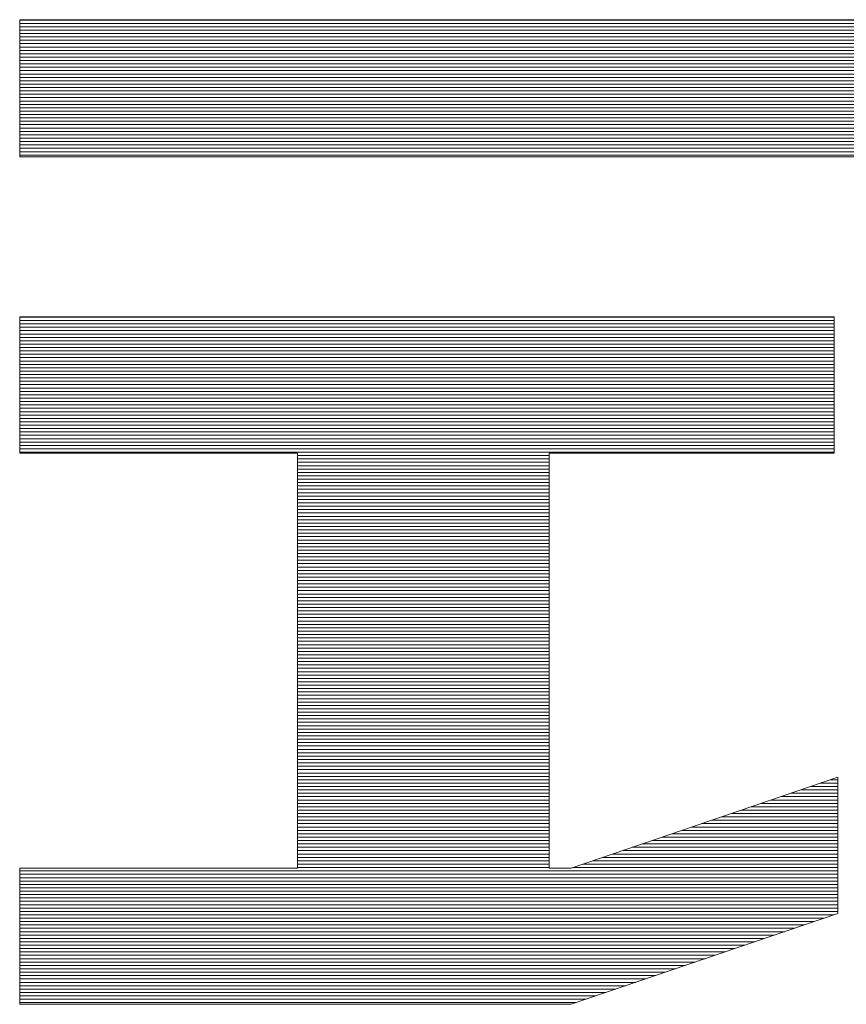
# Model space of a CAD drawing. Units: millimetres. Extents: x -1215 to 1185, y -841 to 821.
# Drawn here: x 1033 to 1051, y 763 to 784 of the extents above; entities that cross this region are included whole.
import ezdxf

# ---------------------------------------------------------------- set-up
doc = ezdxf.new("R2010")
doc.units = ezdxf.units.MM
doc.header["$LTSCALE"] = 30
doc.layers.add('F-2', color=7, linetype='Continuous')

msp = doc.modelspace()

# ---------------------------------------------------------------- linework, layer by layer
at = {"layer": 'F-2', "color": 40, "linetype": 'Continuous', "lineweight": 5}
for p, q in [((1032.668, 784.117), (1032.667, 784.11)), ((1032.668, 784.117), (1032.667, 784.11)), ((1032.667, 784.11), (1032.667, 784.085)), ((1032.667, 784.11), (1032.667, 784.085)), ((1032.667, 784.085), (1032.667, 784.043)), ((1032.667, 784.085), (1032.667, 784.043)), ((1032.667, 784.043), (1032.667, 783.986)), ((1032.667, 784.043), (1032.667, 783.986)), ((1032.667, 783.986), (1032.667, 783.915)), ((1032.667, 783.986), (1032.667, 783.915)), ((1032.667, 783.915), (1032.667, 783.83)), ((1032.667, 783.915), (1032.667, 783.83)), ((1032.742, 784.117), (1032.668, 784.117)), ((1032.742, 784.117), (1032.668, 784.117)), ((1032.926, 784.117), (1032.742, 784.117)), ((1032.926, 784.117), (1032.742, 784.117)), ((1033.215, 784.117), (1032.926, 784.117)), ((1033.215, 784.117), (1032.926, 784.117)), ((1033.599, 784.117), (1033.215, 784.117)), ((1033.599, 784.117), (1033.215, 784.117)), ((1034.07, 784.117), (1033.599, 784.117)), ((1034.07, 784.117), (1033.599, 784.117)), ((1034.622, 784.117), (1034.07, 784.117)), ((1034.622, 784.117), (1034.07, 784.117)), ((1035.246, 784.117), (1034.622, 784.117)), ((1035.246, 784.117), (1034.622, 784.117)), ((1035.935, 784.117), (1035.246, 784.117)), ((1035.935, 784.117), (1035.246, 784.117)), ((1036.679, 784.117), (1035.935, 784.117)), ((1036.679, 784.117), (1035.935, 784.117)), ((1037.473, 784.117), (1036.679, 784.117)), ((1037.473, 784.117), (1036.679, 784.117)), ((1038.307, 784.117), (1037.473, 784.117)), ((1038.307, 784.117), (1037.473, 784.117)), ((1039.174, 784.117), (1038.307, 784.117)), ((1039.174, 784.117), (1038.307, 784.117)), ((1040.066, 784.117), (1039.174, 784.117)), ((1040.066, 784.117), (1039.174, 784.117)), ((1040.975, 784.117), (1040.066, 784.117)), ((1040.975, 784.117), (1040.066, 784.117)), ((1041.893, 784.117), (1040.975, 784.117)), ((1041.893, 784.117), (1040.975, 784.117)), ((1042.813, 784.117), (1041.893, 784.117)), ((1042.813, 784.117), (1041.893, 784.117)), ((1043.727, 784.117), (1042.813, 784.117)), ((1043.727, 784.117), (1042.813, 784.117)), ((1044.626, 784.117), (1043.727, 784.117)), ((1044.626, 784.117), (1043.727, 784.117)), ((1045.503, 784.117), (1044.626, 784.117)), ((1045.503, 784.117), (1044.626, 784.117)), ((1046.351, 784.117), (1045.503, 784.117)), ((1046.351, 784.117), (1045.503, 784.117)), ((1047.16, 784.117), (1046.351, 784.117)), ((1047.16, 784.117), (1046.351, 784.117)), ((1047.924, 784.117), (1047.16, 784.117)), ((1047.924, 784.117), (1047.16, 784.117)), ((1048.634, 784.117), (1047.924, 784.117)), ((1048.634, 784.117), (1047.924, 784.117)), ((1049.283, 784.117), (1048.634, 784.117)), ((1049.283, 784.117), (1048.634, 784.117)), ((1049.863, 784.117), (1049.283, 784.117)), ((1049.863, 784.117), (1049.283, 784.117)), ((1050.366, 784.117), (1049.863, 784.117)), ((1050.366, 784.117), (1049.863, 784.117)), ((1050.784, 784.117), (1050.366, 784.117)), ((1050.784, 784.117), (1050.366, 784.117)), ((1032.667, 783.83), (1032.667, 783.734)), ((1032.667, 783.83), (1032.667, 783.734)), ((1032.667, 783.734), (1032.667, 783.628)), ((1032.667, 783.734), (1032.667, 783.628)), ((1032.667, 783.628), (1032.667, 783.512)), ((1032.667, 783.628), (1032.667, 783.512)), ((1032.667, 783.512), (1032.667, 783.389)), ((1032.667, 783.512), (1032.667, 783.389)), ((1032.667, 783.389), (1032.667, 783.258)), ((1032.667, 783.389), (1032.667, 783.258)), ((1032.667, 783.258), (1032.667, 783.122)), ((1032.667, 783.258), (1032.667, 783.122)), ((1032.667, 783.122), (1032.667, 782.982)), ((1032.667, 783.122), (1032.667, 782.982)), ((1032.667, 782.982), (1032.667, 782.839)), ((1032.667, 782.982), (1032.667, 782.839)), ((1032.667, 782.839), (1032.667, 782.694)), ((1032.667, 782.839), (1032.667, 782.694)), ((1032.667, 782.694), (1032.667, 782.548)), ((1032.667, 782.694), (1032.667, 782.548)), ((1032.667, 782.548), (1032.667, 782.403)), ((1032.667, 782.548), (1032.667, 782.403)), ((1032.667, 782.403), (1032.667, 782.26)), ((1032.667, 782.403), (1032.667, 782.26)), ((1032.667, 782.26), (1032.667, 782.12)), ((1032.667, 782.26), (1032.667, 782.12)), ((1032.667, 782.12), (1032.667, 781.985)), ((1032.667, 782.12), (1032.667, 781.985)), ((1032.667, 781.985), (1032.667, 781.855)), ((1032.667, 781.985), (1032.667, 781.855)), ((1032.667, 781.855), (1032.667, 781.732)), ((1032.667, 781.855), (1032.667, 781.732)), ((1032.667, 781.732), (1032.667, 781.618)), ((1032.667, 781.732), (1032.667, 781.618)), ((1032.667, 781.618), (1032.667, 781.513)), ((1032.667, 781.618), (1032.667, 781.513)), ((1032.667, 781.513), (1032.667, 781.418)), ((1032.667, 781.513), (1032.667, 781.418)), ((1032.667, 781.418), (1032.667, 781.335)), ((1032.667, 781.418), (1032.667, 781.335)), ((1032.667, 781.335), (1032.667, 781.266)), ((1032.667, 781.335), (1032.667, 781.266)), ((1032.667, 781.266), (1032.667, 781.211)), ((1032.667, 781.266), (1032.667, 781.211)), ((1032.667, 781.211), (1032.667, 781.171)), ((1032.667, 781.211), (1032.667, 781.171)), ((1032.667, 781.171), (1032.667, 781.148)), ((1032.667, 781.171), (1032.667, 781.148)), ((1032.667, 781.148), (1032.671, 781.143)), ((1032.667, 781.148), (1032.671, 781.143)), ((1032.671, 781.143), (1032.761, 781.143)), ((1032.671, 781.143), (1032.761, 781.143)), ((1032.761, 781.143), (1032.963, 781.143)), ((1032.761, 781.143), (1032.963, 781.143)), ((1032.963, 781.143), (1033.27, 781.143)), ((1032.963, 781.143), (1033.27, 781.143)), ((1033.27, 781.143), (1033.674, 781.143)), ((1033.27, 781.143), (1033.674, 781.143)), ((1033.674, 781.143), (1034.167, 781.143)), ((1033.674, 781.143), (1034.167, 781.143)), ((1034.167, 781.143), (1034.741, 781.143)), ((1034.167, 781.143), (1034.741, 781.143)), ((1034.741, 781.143), (1035.387, 781.143)), ((1034.741, 781.143), (1035.387, 781.143)), ((1035.387, 781.143), (1036.098, 781.143)), ((1035.387, 781.143), (1036.098, 781.143)), ((1036.098, 781.143), (1036.866, 781.143)), ((1036.098, 781.143), (1036.866, 781.143)), ((1036.866, 781.143), (1037.682, 781.143)), ((1036.866, 781.143), (1037.682, 781.143)), ((1037.682, 781.143), (1038.539, 781.143)), ((1037.682, 781.143), (1038.539, 781.143)), ((1038.539, 781.143), (1039.428, 781.143)), ((1038.539, 781.143), (1039.428, 781.143)), ((1039.428, 781.143), (1040.342, 781.143)), ((1039.428, 781.143), (1040.342, 781.143)), ((1040.342, 781.143), (1041.273, 781.143)), ((1040.342, 781.143), (1041.273, 781.143)), ((1041.273, 781.143), (1042.212, 781.143)), ((1041.273, 781.143), (1042.212, 781.143)), ((1042.212, 781.143), (1043.152, 781.143)), ((1042.212, 781.143), (1043.152, 781.143)), ((1043.152, 781.143), (1044.084, 781.143)), ((1043.152, 781.143), (1044.084, 781.143)), ((1044.084, 781.143), (1045, 781.143)), ((1044.084, 781.143), (1045, 781.143)), ((1045, 781.143), (1045.893, 781.143)), ((1045, 781.143), (1045.893, 781.143)), ((1045.893, 781.143), (1046.755, 781.143)), ((1045.893, 781.143), (1046.755, 781.143)), ((1046.755, 781.143), (1047.577, 781.143)), ((1046.755, 781.143), (1047.577, 781.143)), ((1047.577, 781.143), (1048.351, 781.143)), ((1047.577, 781.143), (1048.351, 781.143)), ((1048.351, 781.143), (1049.069, 781.143)), ((1048.351, 781.143), (1049.069, 781.143)), ((1049.069, 781.143), (1049.724, 781.143)), ((1049.069, 781.143), (1049.724, 781.143)), ((1049.724, 781.143), (1050.307, 781.143)), ((1049.724, 781.143), (1050.307, 781.143)), ((1050.307, 781.143), (1050.81, 781.143)), ((1050.307, 781.143), (1050.81, 781.143)), ((1050.338, 777.667), (1032.667, 777.667)), ((1032.667, 777.667), (1032.667, 774.71)), ((1050.338, 777.667), (1032.667, 777.667)), ((1032.667, 777.667), (1032.667, 774.71)), ((1050.338, 774.71), (1050.338, 777.667)), ((1050.338, 774.71), (1050.338, 777.667)), ((1032.667, 774.71), (1038.692, 774.71)), ((1032.667, 774.71), (1038.692, 774.71)), ((1038.692, 774.71), (1038.692, 765.707)), ((1038.692, 774.71), (1038.692, 765.707)), ((1044.157, 765.707), (1044.157, 774.71)), ((1044.157, 774.71), (1050.338, 774.71)), ((1044.157, 765.707), (1044.157, 774.71)), ((1044.157, 774.71), (1050.338, 774.71)), ((1050.42, 767.678), (1044.634, 765.707)), ((1050.42, 767.678), (1044.634, 765.707)), ((1050.42, 764.722), (1050.42, 767.678)), ((1050.42, 764.722), (1050.42, 767.678)), ((1038.692, 765.707), (1032.667, 765.707)), ((1032.667, 765.707), (1032.667, 762.751)), ((1038.692, 765.707), (1032.667, 765.707)), ((1032.667, 765.707), (1032.667, 762.751)), ((1044.634, 765.707), (1044.157, 765.707)), ((1044.634, 765.707), (1044.157, 765.707)), ((1044.634, 762.751), (1050.42, 764.722)), ((1044.634, 762.751), (1050.42, 764.722)), ((1032.667, 762.751), (1044.634, 762.751)), ((1032.667, 762.751), (1044.634, 762.751))]:
    msp.add_line(p, q, dxfattribs=at)
at = {"layer": 'F-2', "color": 40, "linetype": 'Continuous', "lineweight": 20}
for p, q in [((1063.831, 784.037), (1032.667, 784.037)), ((1063.831, 783.964), (1032.667, 783.964)), ((1063.831, 784.11), (1032.668, 784.11)), ((1063.831, 783.89), (1032.667, 783.89)), ((1063.831, 783.817), (1032.667, 783.817)), ((1063.831, 783.744), (1032.667, 783.744)), ((1063.831, 783.671), (1032.667, 783.671)), ((1063.831, 783.597), (1032.667, 783.597)), ((1063.831, 783.524), (1032.667, 783.524)), ((1063.831, 783.451), (1032.667, 783.451)), ((1063.831, 783.377), (1032.667, 783.377)), ((1063.831, 783.304), (1032.667, 783.304)), ((1063.831, 783.231), (1032.667, 783.231)), ((1063.831, 783.158), (1032.667, 783.158)), ((1063.831, 783.084), (1032.667, 783.084)), ((1063.831, 783.011), (1032.667, 783.011)), ((1063.831, 782.938), (1032.667, 782.938)), ((1063.831, 782.865), (1032.667, 782.865)), ((1063.831, 782.791), (1032.667, 782.791)), ((1063.831, 782.718), (1032.667, 782.718)), ((1063.831, 782.645), (1032.667, 782.645)), ((1063.831, 782.571), (1032.667, 782.571)), ((1063.831, 782.498), (1032.667, 782.498)), ((1063.831, 782.425), (1032.667, 782.425)), ((1063.831, 782.352), (1032.667, 782.352)), ((1063.831, 782.278), (1032.667, 782.278)), ((1063.831, 782.205), (1032.667, 782.205)), ((1063.831, 782.132), (1032.667, 782.132)), ((1063.831, 782.058), (1032.667, 782.058)), ((1063.831, 781.985), (1032.667, 781.985)), ((1063.831, 781.912), (1032.667, 781.912)), ((1063.831, 781.839), (1032.667, 781.839)), ((1063.831, 781.765), (1032.667, 781.765)), ((1063.831, 781.692), (1032.667, 781.692)), ((1063.831, 781.619), (1032.667, 781.619)), ((1063.831, 781.546), (1032.667, 781.546)), ((1063.831, 781.472), (1032.667, 781.472)), ((1063.831, 781.399), (1032.667, 781.399)), ((1063.831, 781.326), (1032.667, 781.326)), ((1063.831, 781.252), (1032.667, 781.252)), ((1063.831, 781.179), (1032.667, 781.179)), ((1050.338, 777.663), (1032.667, 777.663)), ((1050.338, 777.589), (1032.667, 777.589)), ((1050.338, 777.516), (1032.667, 777.516)), ((1050.338, 777.443), (1032.667, 777.443)), ((1050.338, 777.37), (1032.667, 777.37)), ((1050.338, 777.296), (1032.667, 777.296)), ((1050.338, 777.223), (1032.667, 777.223)), ((1050.338, 777.15), (1032.667, 777.15)), ((1050.338, 777.076), (1032.667, 777.076)), ((1050.338, 777.003), (1032.667, 777.003)), ((1050.338, 776.93), (1032.667, 776.93)), ((1050.338, 776.857), (1032.667, 776.857)), ((1050.338, 776.783), (1032.667, 776.783)), ((1050.338, 776.71), (1032.667, 776.71)), ((1050.338, 776.637), (1032.667, 776.637)), ((1050.338, 776.564), (1032.667, 776.564)), ((1050.338, 776.49), (1032.667, 776.49)), ((1050.338, 776.417), (1032.667, 776.417)), ((1050.338, 776.344), (1032.667, 776.344)), ((1050.338, 776.27), (1032.667, 776.27)), ((1050.338, 776.197), (1032.667, 776.197)), ((1050.338, 776.124), (1032.667, 776.124)), ((1050.338, 776.051), (1032.667, 776.051)), ((1050.338, 775.977), (1032.667, 775.977)), ((1050.338, 775.904), (1032.667, 775.904)), ((1050.338, 775.831), (1032.667, 775.831)), ((1050.338, 775.758), (1032.667, 775.758)), ((1050.338, 775.684), (1032.667, 775.684)), ((1050.338, 775.611), (1032.667, 775.611)), ((1050.338, 775.538), (1032.667, 775.538)), ((1050.338, 775.464), (1032.667, 775.464)), ((1050.338, 775.391), (1032.667, 775.391)), ((1050.338, 775.318), (1032.667, 775.318)), ((1050.338, 775.245), (1032.667, 775.245)), ((1050.338, 775.171), (1032.667, 775.171)), ((1050.338, 775.098), (1032.667, 775.098)), ((1050.338, 775.025), (1032.667, 775.025)), ((1050.338, 774.951), (1032.667, 774.951)), ((1050.338, 774.878), (1032.667, 774.878)), ((1050.338, 774.805), (1032.667, 774.805)), ((1050.338, 774.732), (1032.667, 774.732)), ((1044.157, 774.658), (1038.692, 774.658)), ((1044.157, 774.585), (1038.692, 774.585)), ((1044.157, 774.512), (1038.692, 774.512)), ((1044.157, 774.439), (1038.692, 774.439)), ((1044.157, 774.365), (1038.692, 774.365)), ((1044.157, 774.292), (1038.692, 774.292)), ((1044.157, 774.219), (1038.692, 774.219)), ((1044.157, 774.145), (1038.692, 774.145)), ((1044.157, 774.072), (1038.692, 774.072)), ((1044.157, 773.999), (1038.692, 773.999)), ((1044.157, 773.926), (1038.692, 773.926)), ((1044.157, 773.852), (1038.692, 773.852)), ((1044.157, 773.779), (1038.692, 773.779)), ((1044.157, 773.706), (1038.692, 773.706)), ((1044.157, 773.633), (1038.692, 773.633)), ((1044.157, 773.559), (1038.692, 773.559)), ((1044.157, 773.486), (1038.692, 773.486)), ((1044.157, 773.413), (1038.692, 773.413)), ((1044.157, 773.339), (1038.692, 773.339)), ((1044.157, 773.266), (1038.692, 773.266)), ((1044.157, 773.193), (1038.692, 773.193)), ((1044.157, 773.12), (1038.692, 773.12)), ((1044.157, 773.046), (1038.692, 773.046)), ((1044.157, 772.973), (1038.692, 772.973)), ((1044.157, 772.9), (1038.692, 772.9)), ((1044.157, 772.826), (1038.692, 772.826)), ((1044.157, 772.753), (1038.692, 772.753)), ((1044.157, 772.68), (1038.692, 772.68)), ((1044.157, 772.607), (1038.692, 772.607)), ((1044.157, 772.533), (1038.692, 772.533)), ((1044.157, 772.46), (1038.692, 772.46)), ((1044.157, 772.387), (1038.692, 772.387)), ((1044.157, 772.314), (1038.692, 772.314)), ((1044.157, 772.24), (1038.692, 772.24)), ((1044.157, 772.167), (1038.692, 772.167)), ((1044.157, 772.094), (1038.692, 772.094)), ((1044.157, 772.02), (1038.692, 772.02)), ((1044.157, 771.947), (1038.692, 771.947)), ((1044.157, 771.874), (1038.692, 771.874)), ((1044.157, 771.801), (1038.692, 771.801)), ((1044.157, 771.727), (1038.692, 771.727)), ((1044.157, 771.654), (1038.692, 771.654)), ((1044.157, 771.581), (1038.692, 771.581)), ((1044.157, 771.508), (1038.692, 771.508)), ((1044.157, 771.434), (1038.692, 771.434)), ((1044.157, 771.361), (1038.692, 771.361)), ((1044.157, 771.288), (1038.692, 771.288)), ((1044.157, 771.214), (1038.692, 771.214)), ((1044.157, 771.141), (1038.692, 771.141)), ((1044.157, 771.068), (1038.692, 771.068)), ((1044.157, 770.995), (1038.692, 770.995)), ((1044.157, 770.921), (1038.692, 770.921)), ((1044.157, 770.848), (1038.692, 770.848)), ((1044.157, 770.775), (1038.692, 770.775)), ((1044.157, 770.701), (1038.692, 770.701)), ((1044.157, 770.628), (1038.692, 770.628)), ((1044.157, 770.555), (1038.692, 770.555)), ((1044.157, 770.482), (1038.692, 770.482)), ((1044.157, 770.408), (1038.692, 770.408)), ((1044.157, 770.335), (1038.692, 770.335)), ((1044.157, 770.262), (1038.692, 770.262)), ((1044.157, 770.189), (1038.692, 770.189)), ((1044.157, 770.115), (1038.692, 770.115)), ((1044.157, 770.042), (1038.692, 770.042)), ((1044.157, 769.969), (1038.692, 769.969)), ((1044.157, 769.895), (1038.692, 769.895)), ((1044.157, 769.822), (1038.692, 769.822)), ((1044.157, 769.749), (1038.692, 769.749)), ((1044.157, 769.676), (1038.692, 769.676)), ((1044.157, 769.602), (1038.692, 769.602)), ((1044.157, 769.529), (1038.692, 769.529)), ((1044.157, 769.456), (1038.692, 769.456)), ((1044.157, 769.383), (1038.692, 769.383)), ((1044.157, 769.309), (1038.692, 769.309)), ((1044.157, 769.236), (1038.692, 769.236)), ((1044.157, 769.163), (1038.692, 769.163)), ((1044.157, 769.089), (1038.692, 769.089)), ((1044.157, 769.016), (1038.692, 769.016)), ((1044.157, 768.943), (1038.692, 768.943)), ((1044.157, 768.87), (1038.692, 768.87)), ((1044.157, 768.796), (1038.692, 768.796)), ((1044.157, 768.723), (1038.692, 768.723)), ((1044.157, 768.65), (1038.692, 768.65)), ((1044.157, 768.576), (1038.692, 768.576)), ((1044.157, 768.503), (1038.692, 768.503)), ((1044.157, 768.43), (1038.692, 768.43)), ((1044.157, 768.357), (1038.692, 768.357)), ((1044.157, 768.283), (1038.692, 768.283)), ((1044.157, 768.21), (1038.692, 768.21)), ((1044.157, 768.137), (1038.692, 768.137)), ((1044.157, 768.064), (1038.692, 768.064)), ((1044.157, 767.99), (1038.692, 767.99)), ((1044.157, 767.917), (1038.692, 767.917)), ((1044.157, 767.844), (1038.692, 767.844)), ((1044.157, 767.77), (1038.692, 767.77)), ((1044.157, 767.697), (1038.692, 767.697)), ((1044.157, 767.624), (1038.692, 767.624)), ((1044.157, 767.551), (1038.692, 767.551)), ((1044.157, 767.477), (1038.692, 767.477)), ((1050.42, 767.477), (1049.83, 767.477)), ((1050.42, 767.551), (1050.045, 767.551)), ((1050.42, 767.624), (1050.26, 767.624)), ((1044.157, 767.404), (1038.692, 767.404)), ((1044.157, 767.331), (1038.692, 767.331)), ((1044.157, 767.258), (1038.692, 767.258)), ((1050.42, 767.258), (1049.185, 767.258)), ((1050.42, 767.331), (1049.4, 767.331)), ((1050.42, 767.404), (1049.615, 767.404)), ((1044.157, 767.184), (1038.692, 767.184)), ((1044.157, 767.111), (1038.692, 767.111)), ((1044.157, 767.038), (1038.692, 767.038)), ((1050.42, 767.038), (1048.539, 767.038)), ((1050.42, 767.111), (1048.755, 767.111)), ((1050.42, 767.184), (1048.97, 767.184)), ((1044.157, 766.964), (1038.692, 766.964)), ((1044.157, 766.891), (1038.692, 766.891)), ((1044.157, 766.818), (1038.692, 766.818)), ((1050.42, 766.818), (1047.894, 766.818)), ((1050.42, 766.891), (1048.109, 766.891)), ((1050.42, 766.964), (1048.324, 766.964)), ((1044.157, 766.745), (1038.692, 766.745)), ((1044.157, 766.671), (1038.692, 766.671)), ((1050.42, 766.671), (1047.464, 766.671)), ((1050.42, 766.745), (1047.679, 766.745)), ((1044.157, 766.598), (1038.692, 766.598)), ((1044.157, 766.525), (1038.692, 766.525)), ((1044.157, 766.451), (1038.692, 766.451)), ((1050.42, 766.451), (1046.819, 766.451)), ((1050.42, 766.525), (1047.034, 766.525)), ((1050.42, 766.598), (1047.249, 766.598)), ((1044.157, 766.378), (1038.692, 766.378)), ((1044.157, 766.305), (1038.692, 766.305)), ((1044.157, 766.232), (1038.692, 766.232)), ((1050.42, 766.232), (1046.173, 766.232)), ((1050.42, 766.305), (1046.388, 766.305)), ((1050.42, 766.378), (1046.604, 766.378)), ((1044.157, 766.158), (1038.692, 766.158)), ((1044.157, 766.085), (1038.692, 766.085)), ((1044.157, 766.012), (1038.692, 766.012)), ((1050.42, 766.012), (1045.528, 766.012)), ((1050.42, 766.085), (1045.743, 766.085)), ((1050.42, 766.158), (1045.958, 766.158)), ((1044.157, 765.939), (1038.692, 765.939)), ((1044.157, 765.865), (1038.692, 765.865)), ((1044.157, 765.792), (1038.692, 765.792)), ((1050.42, 765.792), (1044.883, 765.792)), ((1050.42, 765.865), (1045.098, 765.865)), ((1050.42, 765.939), (1045.313, 765.939)), ((1050.42, 765.645), (1032.667, 765.645)), ((1050.42, 765.572), (1032.667, 765.572)), ((1044.157, 765.719), (1038.692, 765.719)), ((1050.42, 765.719), (1044.668, 765.719)), ((1050.42, 765.499), (1032.667, 765.499)), ((1050.42, 765.426), (1032.667, 765.426)), ((1050.42, 765.352), (1032.667, 765.352)), ((1050.42, 765.279), (1032.667, 765.279)), ((1050.42, 765.206), (1032.667, 765.206)), ((1050.42, 765.133), (1032.667, 765.133)), ((1050.42, 765.059), (1032.667, 765.059)), ((1050.42, 764.986), (1032.667, 764.986)), ((1050.42, 764.913), (1032.667, 764.913)), ((1050.42, 764.839), (1032.667, 764.839)), ((1050.42, 764.766), (1032.667, 764.766)), ((1050.334, 764.693), (1032.667, 764.693)), ((1050.119, 764.62), (1032.667, 764.62)), ((1049.904, 764.546), (1032.667, 764.546)), ((1049.689, 764.473), (1032.667, 764.473)), ((1049.474, 764.4), (1032.667, 764.4)), ((1049.259, 764.326), (1032.667, 764.326)), ((1049.044, 764.253), (1032.667, 764.253)), ((1048.829, 764.18), (1032.667, 764.18)), ((1048.614, 764.107), (1032.667, 764.107)), ((1048.398, 764.033), (1032.667, 764.033)), ((1048.183, 763.96), (1032.667, 763.96)), ((1047.968, 763.887), (1032.667, 763.887)), ((1047.753, 763.814), (1032.667, 763.814)), ((1047.538, 763.74), (1032.667, 763.74)), ((1047.323, 763.667), (1032.667, 763.667)), ((1047.108, 763.594), (1032.667, 763.594)), ((1046.893, 763.52), (1032.667, 763.52)), ((1046.678, 763.447), (1032.667, 763.447)), ((1046.462, 763.374), (1032.667, 763.374)), ((1046.247, 763.301), (1032.667, 763.301)), ((1046.032, 763.227), (1032.667, 763.227)), ((1045.817, 763.154), (1032.667, 763.154)), ((1045.602, 763.081), (1032.667, 763.081)), ((1045.387, 763.007), (1032.667, 763.007)), ((1045.172, 762.934), (1032.667, 762.934)), ((1044.957, 762.861), (1032.667, 762.861)), ((1044.742, 762.788), (1032.667, 762.788))]:
    msp.add_line(p, q, dxfattribs=at)

doc.saveas('drawing.dxf')
